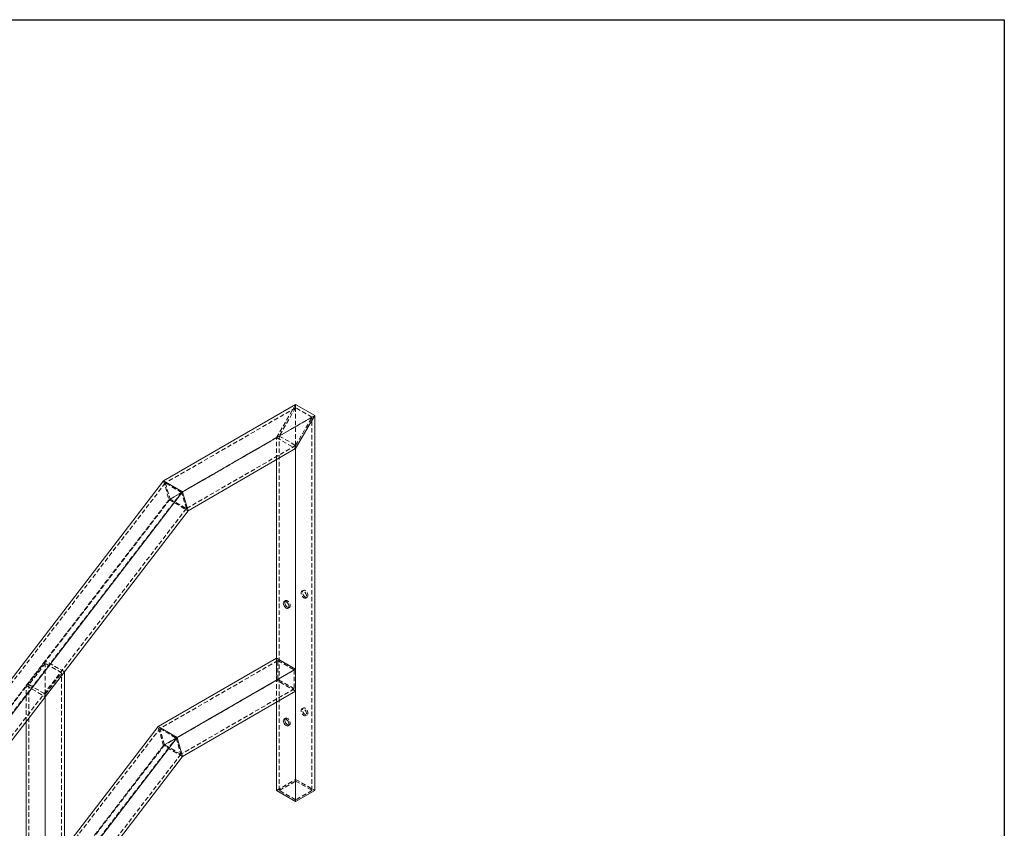
# Model space of a CAD drawing. Extents: x 34099 to 45735, y -11313 to 3329.
# Drawn here: x 40022 to 40077, y -8647 to -8602 of the extents above; entities that cross this region are included whole.
import ezdxf

# ---------------------------------------------------------------- set-up
doc = ezdxf.new("R2010")
doc.units = 0
doc.header["$MEASUREMENT"] = 0
doc.linetypes.add('HIDDEN', pattern=[0.375, 0.25, -0.125])
doc.layers.get('0').update_dxf_attribs({"linetype": 'CONTINUOUS'})

msp = doc.modelspace()

# ---------------------------------------------------------------- linework, layer by layer
at = {"color": 7, "linetype": 'Continuous', "lineweight": 30}
for p, q in [((39564.925, -8601.82), (40076.733, -8601.82)), ((40076.733, -8601.82), (40076.733, -8921.605))]:
    msp.add_line(p, q, dxfattribs=at)
at = {"color": 7, "linetype": 'Continuous', "lineweight": 15}
for p, q in [((40037.376, -8623.199), (40030.04, -8627.434)), ((40038.437, -8623.812), (40037.376, -8623.199)), ((40038.437, -8623.812), (40031.101, -8628.047)), ((40037.376, -8625.649), (40038.437, -8623.812)), ((40038.437, -8644.633), (40038.437, -8623.812)), ((40037.376, -8625.649), (40031.406, -8629.095)), ((40037.376, -8645.246), (40037.376, -8625.649)), ((40036.316, -8637.285), (40036.316, -8626.261)), ((40030.04, -8627.434), (39886.488, -8814.374)), ((40031.101, -8628.047), (40030.04, -8627.434)), ((40031.101, -8628.047), (39887.549, -8814.986)), ((40031.406, -8629.095), (40031.101, -8628.047)), ((40031.406, -8629.095), (39887.549, -8816.432)), ((40036.316, -8637.285), (40029.735, -8641.084)), ((40036.316, -8637.285), (40037.376, -8637.897)), ((40024.533, -8638.045), (40023.473, -8639.427)), ((40024.533, -8675.346), (40024.533, -8638.045)), ((40037.376, -8637.897), (40030.796, -8641.696)), ((40037.376, -8639.122), (40037.376, -8637.897)), ((40037.376, -8639.122), (40031.101, -8642.744)), ((40023.473, -8675.958), (40023.473, -8639.427)), ((40036.316, -8644.633), (40036.316, -8639.734)), ((40022.412, -8650.62), (40022.412, -8640.808)), ((40024.533, -8647.857), (40029.735, -8641.084)), ((40029.735, -8641.084), (40030.796, -8641.696)), ((40024.533, -8649.851), (40030.796, -8641.696)), ((40030.796, -8641.696), (40031.101, -8642.744)), ((40024.533, -8651.297), (40031.101, -8642.744)), ((40037.376, -8645.246), (40036.316, -8644.633)), ((40038.437, -8644.633), (40037.376, -8645.246))]:
    msp.add_line(p, q, dxfattribs=at)
at = {"color": 7, "linetype": 'HIDDEN', "lineweight": 0}
for p, q in [((40037.376, -8623.199), (40036.316, -8625.036)), ((40037.376, -8623.377), (40037.376, -8623.199)), ((40037.376, -8623.377), (40030.14, -8627.555)), ((40038.283, -8623.901), (40031.046, -8628.078)), ((40037.376, -8623.377), (40036.47, -8624.947)), ((40038.283, -8623.901), (40037.376, -8623.377)), ((40037.376, -8625.471), (40037.376, -8623.377)), ((40037.376, -8625.471), (40038.283, -8623.901)), ((40038.283, -8644.633), (40038.283, -8623.901)), ((40036.47, -8624.947), (40030.4, -8628.451)), ((40036.47, -8624.947), (40037.376, -8625.471)), ((40036.47, -8644.633), (40036.47, -8624.947)), ((40036.316, -8625.036), (40030.346, -8628.483)), ((40037.376, -8625.471), (40031.307, -8628.975)), ((40036.316, -8625.036), (40037.376, -8625.649)), ((40036.316, -8626.261), (40036.316, -8625.036)), ((40037.376, -8625.649), (40037.376, -8625.471)), ((40030.14, -8627.555), (39886.565, -8814.523)), ((40030.04, -8627.434), (40030.346, -8628.483)), ((40031.046, -8628.078), (40030.14, -8627.555)), ((40030.14, -8627.555), (40030.4, -8628.451)), ((40031.046, -8628.078), (39887.472, -8815.047)), ((40031.307, -8628.975), (40031.046, -8628.078)), ((40030.346, -8628.483), (39886.488, -8815.82)), ((40030.4, -8628.451), (39886.565, -8815.759)), ((40030.346, -8628.483), (40031.406, -8629.095)), ((40030.4, -8628.451), (40031.307, -8628.975)), ((40031.307, -8628.975), (39887.472, -8816.283)), ((40037.797, -8633.523), (40037.72, -8633.567)), ((40036.814, -8634.091), (40036.737, -8634.135)), ((40037.939, -8633.946), (40038.016, -8633.902)), ((40036.956, -8634.514), (40037.033, -8634.469)), ((40023.473, -8637.433), (40022.412, -8638.814)), ((40023.473, -8637.578), (40022.566, -8638.758)), ((40024.533, -8638.045), (40023.473, -8637.433)), ((40023.473, -8637.578), (40023.473, -8637.433)), ((40024.379, -8638.101), (40023.473, -8637.578)), ((40023.473, -8639.282), (40023.473, -8637.578)), ((40036.393, -8637.418), (40029.834, -8641.204)), ((40036.316, -8639.734), (40036.316, -8637.285)), ((40036.316, -8638.509), (40036.316, -8637.285)), ((40036.393, -8638.465), (40036.393, -8637.418)), ((40036.393, -8637.418), (40037.299, -8637.941)), ((40023.473, -8639.282), (40024.379, -8638.101)), ((40024.379, -8675.346), (40024.379, -8638.101)), ((40037.299, -8637.941), (40030.741, -8641.728)), ((40037.299, -8637.941), (40037.299, -8638.988)), ((40036.316, -8638.509), (40030.04, -8642.132)), ((40036.393, -8638.465), (40030.095, -8642.1)), ((40037.376, -8639.122), (40036.316, -8638.509)), ((40037.299, -8638.988), (40036.393, -8638.465)), ((40022.412, -8638.814), (40023.473, -8639.427)), ((40022.412, -8640.808), (40022.412, -8638.814)), ((40022.566, -8638.758), (40023.473, -8639.282)), ((40022.566, -8675.346), (40022.566, -8638.758)), ((40037.299, -8638.988), (40031.002, -8642.624)), ((40023.473, -8639.427), (40023.473, -8639.282)), ((40037.797, -8640.055), (40037.72, -8640.1)), ((40036.814, -8640.623), (40036.737, -8640.667)), ((40037.939, -8640.478), (40038.016, -8640.434)), ((40023.55, -8649.388), (40029.834, -8641.204)), ((40030.04, -8642.132), (40029.735, -8641.084)), ((40030.095, -8642.1), (40029.834, -8641.204)), ((40029.834, -8641.204), (40030.741, -8641.728)), ((40036.956, -8641.046), (40037.033, -8641.002)), ((40024.456, -8649.911), (40030.741, -8641.728)), ((40030.741, -8641.728), (40031.002, -8642.624)), ((40023.473, -8650.685), (40030.04, -8642.132)), ((40023.55, -8650.624), (40030.095, -8642.1)), ((40031.101, -8642.744), (40030.04, -8642.132)), ((40031.002, -8642.624), (40030.095, -8642.1)), ((40024.456, -8651.147), (40031.002, -8642.624)), ((40036.316, -8644.633), (40037.376, -8644.021)), ((40036.47, -8644.633), (40037.376, -8644.11)), ((40037.376, -8644.021), (40038.437, -8644.633)), ((40037.376, -8644.11), (40038.283, -8644.633)), ((40037.376, -8645.157), (40036.47, -8644.633)), ((40038.283, -8644.633), (40037.376, -8645.157))]:
    msp.add_line(p, q, dxfattribs=at)
at = {"color": 7, "linetype": 'HIDDEN', "lineweight": 0, "flags": 128}
for points in [[(40037.984, -8633.846), (40037.979, -8633.797), (40037.964, -8633.745), (40037.939, -8633.694), (40037.907, -8633.647), (40037.87, -8633.607), (40037.83, -8633.578), (40037.79, -8633.561), (40037.752, -8633.557), (40037.72, -8633.567), (40037.696, -8633.59), (40037.68, -8633.624), (40037.675, -8633.667), (40037.68, -8633.717), (40037.696, -8633.769), (40037.72, -8633.82), (40037.752, -8633.867), (40037.79, -8633.906), (40037.83, -8633.935), (40037.87, -8633.952), (40037.907, -8633.956), (40037.939, -8633.946), (40037.964, -8633.923), (40037.979, -8633.889), (40037.984, -8633.846)], [(40037.752, -8633.623), (40037.757, -8633.58), (40037.773, -8633.546), (40037.797, -8633.523), (40037.829, -8633.513), (40037.867, -8633.517), (40037.907, -8633.534), (40037.947, -8633.563), (40037.984, -8633.602), (40038.016, -8633.649), (40038.041, -8633.7), (40038.056, -8633.752), (40038.061, -8633.802), (40038.056, -8633.845), (40038.041, -8633.879), (40038.016, -8633.902), (40037.984, -8633.912), (40037.947, -8633.908), (40037.907, -8633.891), (40037.867, -8633.862), (40037.829, -8633.822), (40037.797, -8633.775), (40037.773, -8633.724), (40037.757, -8633.672), (40037.752, -8633.623)], [(40036.782, -8634.125), (40036.789, -8634.113), (40036.814, -8634.091), (40036.846, -8634.081), (40036.883, -8634.084), (40036.923, -8634.101), (40036.963, -8634.131), (40037.001, -8634.17), (40037.033, -8634.217), (40037.057, -8634.268), (40037.073, -8634.32), (40037.078, -8634.369), (40037.073, -8634.413), (40037.057, -8634.447), (40037.033, -8634.469), (40037.001, -8634.479), (40036.987, -8634.48)], [(40037.984, -8640.378), (40037.979, -8640.329), (40037.964, -8640.277), (40037.939, -8640.226), (40037.907, -8640.179), (40037.87, -8640.14), (40037.83, -8640.11), (40037.79, -8640.093), (40037.752, -8640.09), (40037.72, -8640.1), (40037.696, -8640.122), (40037.68, -8640.157), (40037.675, -8640.2), (40037.68, -8640.249), (40037.696, -8640.301), (40037.72, -8640.352), (40037.752, -8640.399), (40037.79, -8640.438), (40037.83, -8640.468), (40037.87, -8640.485), (40037.907, -8640.488), (40037.939, -8640.478), (40037.964, -8640.456), (40037.979, -8640.422), (40037.984, -8640.378)], [(40037.752, -8640.155), (40037.757, -8640.112), (40037.773, -8640.078), (40037.797, -8640.055), (40037.829, -8640.045), (40037.867, -8640.049), (40037.907, -8640.066), (40037.947, -8640.095), (40037.984, -8640.135), (40038.016, -8640.181), (40038.041, -8640.233), (40038.056, -8640.285), (40038.061, -8640.334), (40038.056, -8640.377), (40038.041, -8640.411), (40038.016, -8640.434), (40037.984, -8640.444), (40037.947, -8640.44), (40037.907, -8640.423), (40037.867, -8640.394), (40037.829, -8640.355), (40037.797, -8640.308), (40037.773, -8640.257), (40037.757, -8640.205), (40037.752, -8640.155)], [(40036.782, -8640.657), (40036.789, -8640.646), (40036.814, -8640.623), (40036.846, -8640.613), (40036.883, -8640.617), (40036.923, -8640.634), (40036.963, -8640.663), (40037.001, -8640.702), (40037.033, -8640.749), (40037.057, -8640.8), (40037.073, -8640.852), (40037.078, -8640.902), (40037.073, -8640.945), (40037.057, -8640.979), (40037.033, -8641.002), (40037.001, -8641.012), (40036.987, -8641.012)]]:
    msp.add_lwpolyline(points, dxfattribs=at)
at = {"color": 7, "linetype": 'Continuous', "lineweight": 15, "flags": 128}
for points in [[(40036.691, -8634.235), (40036.697, -8634.192), (40036.712, -8634.158), (40036.737, -8634.135), (40036.769, -8634.125), (40036.806, -8634.129), (40036.846, -8634.146), (40036.886, -8634.175), (40036.923, -8634.214), (40036.956, -8634.261), (40036.98, -8634.313), (40036.996, -8634.365), (40037.001, -8634.414), (40036.996, -8634.457), (40036.98, -8634.491), (40036.956, -8634.514), (40036.923, -8634.524), (40036.886, -8634.52), (40036.846, -8634.503), (40036.806, -8634.474), (40036.769, -8634.435), (40036.737, -8634.388), (40036.712, -8634.337), (40036.697, -8634.285), (40036.691, -8634.235)], [(40036.769, -8634.191), (40036.774, -8634.148), (40036.782, -8634.125)], [(40036.987, -8634.48), (40036.963, -8634.476), (40036.923, -8634.459), (40036.883, -8634.429), (40036.846, -8634.39), (40036.814, -8634.343), (40036.789, -8634.292), (40036.774, -8634.24), (40036.769, -8634.191)], [(40036.691, -8640.768), (40036.697, -8640.724), (40036.712, -8640.69), (40036.737, -8640.667), (40036.769, -8640.658), (40036.806, -8640.661), (40036.846, -8640.678), (40036.886, -8640.707), (40036.923, -8640.747), (40036.956, -8640.794), (40036.98, -8640.845), (40036.996, -8640.897), (40037.001, -8640.946), (40036.996, -8640.989), (40036.98, -8641.023), (40036.956, -8641.046), (40036.923, -8641.056), (40036.886, -8641.053), (40036.846, -8641.035), (40036.806, -8641.006), (40036.769, -8640.967), (40036.737, -8640.92), (40036.712, -8640.869), (40036.697, -8640.817), (40036.691, -8640.768)], [(40036.769, -8640.723), (40036.774, -8640.68), (40036.782, -8640.657)], [(40036.987, -8641.012), (40036.963, -8641.008), (40036.923, -8640.991), (40036.883, -8640.962), (40036.846, -8640.922), (40036.814, -8640.876), (40036.789, -8640.824), (40036.774, -8640.772), (40036.769, -8640.723)]]:
    msp.add_lwpolyline(points, dxfattribs=at)

doc.saveas('drawing.dxf')
